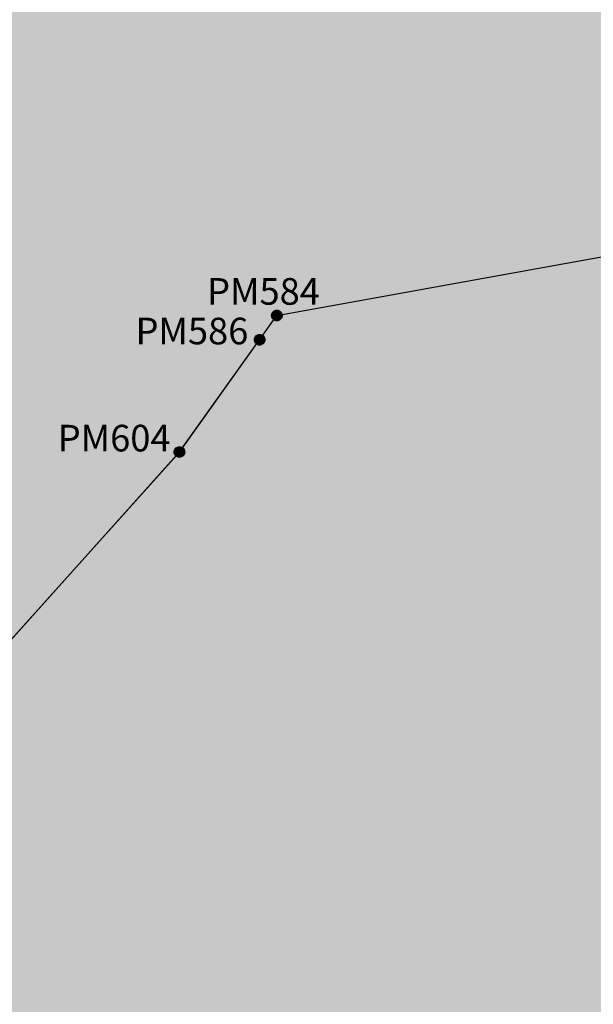
# Model space of a CAD drawing. Extents: x 322943 to 324193, y 1894915 to 1895725.
# Drawn here: x 323478 to 323510, y 1895325 to 1895380 of the extents above; entities that cross this region are included whole.
import ezdxf

# ---------------------------------------------------------------- set-up
doc = ezdxf.new("R2010")
doc.units = 0
doc.header["$MEASUREMENT"] = 0
for name, color, linetype in [('0BUFER', 7, 'Continuous'), ('0MM', 7, 'Continuous'), ('0TODAS1K', 7, 'Continuous'), ('0VERT1', 7, 'Continuous'), ('1VERTICE', 7, 'Continuous'), ('MANCHA DE AGUA', 7, 'Continuous')]:
    doc.layers.add(name, color=color, linetype=linetype)
doc.styles.add('WMF-Times New Roman0', font='TIMES.TTF')

msp = doc.modelspace()

# ---------------------------------------------------------------- hatches: boundary and pattern name
at = {"linetype": 'Continuous'}
h = msp.add_hatch(color=254, dxfattribs=at)
h.paths.add_polyline_path([(323636.169, 1895688.56), (323646.95, 1895688.631), (323657.709, 1895686.101), (323663.393, 1895683.22), (323669.67, 1895678.319), (323675.332, 1895676.269), (323702.576, 1895672.075), (323712.53, 1895672.315), (323717.283, 1895674.136), (323718.834, 1895675.805), (323721.448, 1895682.778), (323723.038, 1895684.847), (323725.405, 1895686.406), (323732.093, 1895688.722), (323757.094, 1895688.722), (323755.822, 1895684.211), (323752.349, 1895678.195), (323749.789, 1895675.651), (323745.744, 1895672.666), (323737.848, 1895669.55), (323736.811, 1895667.195), (323748.79, 1895664.862), (323756.225, 1895661.797), (323759.081, 1895659.797), (323765.312, 1895653.419), (323776.196, 1895637.508), (323776.483, 1895641.626), (323778.858, 1895648.153), (323783.323, 1895653.474), (323786.704, 1895655.778), (323783.26, 1895659.31), (323777.436, 1895669.057), (323771.072, 1895676.251), (323767.599, 1895682.267), (323766.697, 1895685.634), (323766.697, 1895688.722), (323786.734, 1895688.722), (323794.28, 1895680.204), (323797.58, 1895673.272), (323804.275, 1895666.405), (323811.84, 1895649.668), (323811.604, 1895646.363), (323809.144, 1895643.598), (323804.934, 1895641.31), (323797.546, 1895638.945), (323796.179, 1895638.153), (323796.262, 1895636.618), (323799.643, 1895636.002), (323810.04, 1895637.699), (323816.447, 1895637.919), (323827.913, 1895635.366), (323849.641, 1895628.019), (323854.516, 1895628.074), (323857.483, 1895629.889), (323857.885, 1895635.091), (323856.34, 1895639.129), (323852.171, 1895642.208), (323843.164, 1895646.347), (323837.834, 1895650.575), (323831.589, 1895659.555), (323826.299, 1895669.821), (323824.185, 1895675.915), (323823.064, 1895680.263), (323823.585, 1895682.52), (323834.599, 1895685.704), (323836.646, 1895688.722), (323856.76, 1895688.722), (323856.76, 1895685.865), (323855.858, 1895682.498), (323851.15, 1895674.477), (323848.15, 1895671.079), (323852.572, 1895664.413), (323864.053, 1895658.296), (323871.661, 1895651.985), (323873.661, 1895649.129), (323876.679, 1895641.931), (323877.826, 1895633.55), (323876.277, 1895623.049), (323874.804, 1895619.889), (323870.339, 1895614.568), (323861.356, 1895609.28), (323854.742, 1895608.075), (323843.235, 1895609.073), (323834.715, 1895611.954), (323832.982, 1895597.631), (323844.528, 1895591.115), (323849.207, 1895587.352), (323853.672, 1895582.031), (323858.171, 1895571.842), (323859.584, 1895564.931), (323859.888, 1895561.458), (323858.593, 1895553.018), (323862.46, 1895548.216), (323869.557, 1895535.66), (323874.085, 1895529.391), (323886.64, 1895520.821), (323890.808, 1895517.076), (323894.281, 1895511.06), (323895.487, 1895504.22), (323894.281, 1895497.38), (323891.475, 1895491.551), (323888.81, 1895488.03), (323899.393, 1895477.246), (323902.866, 1895471.23), (323904.072, 1895464.39), (323903.753, 1895460.832), (323900.992, 1895452.172), (323896.527, 1895446.851), (323892.199, 1895443.796), (323885.672, 1895441.421), (323880.999, 1895441.041), (323875.699, 1895441.717), (323871.286, 1895436.5), (323868.43, 1895434.5), (323861.903, 1895432.125), (323858.43, 1895431.821), (323849.045, 1895433.142), (323843.916, 1895435.913), (323836.39, 1895442.717), (323828.9, 1895453.202), (323820.658, 1895469.957), (323814.772, 1895487.975), (323810.057, 1895497.012), (323807.35, 1895512.713), (323799.472, 1895513.842), (323784.372, 1895520.637), (323774.42, 1895523.962), (323757.205, 1895534.701), (323748.7, 1895534.421), (323741.468, 1895535.787), (323731.413, 1895539.467), (323727.191, 1895542.715), (323712.969, 1895543.944), (323707.278, 1895545.295), (323688.908, 1895552.625), (323677.518, 1895548.882), (323668.133, 1895547.536), (323653.157, 1895547.822), (323633.127, 1895550.592), (323602.33, 1895548.889), (323589.314, 1895546.773), (323575.995, 1895542.162), (323529.456, 1895521.02), (323524.905, 1895517.855), (323515.159, 1895507.397), (323510.934, 1895503.953), (323498.743, 1895496.984), (323490.423, 1895495.514), (323486.95, 1895495.818), (323480.501, 1895498.157), (323474.082, 1895490.407), (323467.254, 1895483.708), (323464.536, 1895476.832), (323464.457, 1895470.37), (323463.59, 1895467.1), (323458.625, 1895454.19), (323454.245, 1895448.592), (323443.855, 1895440.176), (323441.943, 1895437.685), (323440.988, 1895429.612), (323436.393, 1895416.045), (323440.615, 1895416.521), (323454.137, 1895430.698), (323458.097, 1895440.796), (323459.298, 1895448.124), (323462.771, 1895454.14), (323465.236, 1895456.605), (323470.362, 1895459.73), (323491.976, 1895468.788), (323515.234, 1895484.952), (323540.828, 1895496.537), (323551.981, 1895498.023), (323555.454, 1895497.719), (323561.614, 1895495.671), (323580.123, 1895483.133), (323585.147, 1895487.188), (323591.674, 1895489.563), (323598.432, 1895490.021), (323605.272, 1895488.815), (323611.288, 1895485.342), (323617.623, 1895478.246), (323621.07, 1895472.261), (323622.869, 1895464.466), (323652.42, 1895460.262), (323669.45, 1895451.605), (323677.83, 1895445.79), (323686.033, 1895437.109), (323688.915, 1895432.727), (323697.447, 1895415.074), (323701.206, 1895408.705), (323704.069, 1895404.947), (323713.054, 1895407.972), (323716.527, 1895408.276), (323722.658, 1895407.313), (323727.916, 1895405.605), (323733.932, 1895402.132), (323741.469, 1895393.027), (323742.542, 1895401.392), (323745.509, 1895408.078), (323745.538, 1895408.142), (323753.135, 1895418.638), (323758.456, 1895423.103), (323764.156, 1895425.889), (323767.523, 1895426.791), (323774.469, 1895426.791), (323780.128, 1895424.976), (323785.49, 1895421.754), (323789.955, 1895416.433), (323791.428, 1895413.273), (323792.625, 1895407.389), (323796.727, 1895401.693), (323799.102, 1895395.166), (323799.102, 1895388.22), (323796.974, 1895382.119), (323798.794, 1895374.08), (323816.846, 1895388.203), (323831.366, 1895395.436), (323838.206, 1895396.642), (323845.046, 1895395.436), (323849.902, 1895393.31), (323855.223, 1895388.845), (323858.334, 1895384.498), (323860.709, 1895377.971), (323860.971, 1895366.338), (323862.412, 1895357.656), (323876.524, 1895365.07), (323911.257, 1895377.544), (323934.029, 1895390.975), (323946.781, 1895404.133), (323954.509, 1895410.687), (323968.449, 1895395.762), (323961.143, 1895390.214), (323947.417, 1895376.051), (323943.814, 1895373.247), (323919.704, 1895359.327), (323883.284, 1895346.247), (323859.668, 1895333.391), (323853.91, 1895331.244), (323849.673, 1895330.94), (323829.372, 1895333.682), (323826.545, 1895334.678), (323827.079, 1895336.794), (323830.741, 1895342.159), (323838.696, 1895347.919), (323842.55, 1895356.08), (323840.682, 1895366.008), (323841.448, 1895370.962), (323841.013, 1895374.498), (323839.902, 1895375.989), (323838.206, 1895376.642), (323825.928, 1895370.384), (323811.888, 1895358.87), (323795.163, 1895346.745), (323787.504, 1895342.679), (323781.839, 1895343.276), (323779.681, 1895345.387), (323777.749, 1895349.323), (323777.639, 1895352.842), (323779.046, 1895359.908), (323779.015, 1895371.994), (323778.41, 1895374.786), (323775.597, 1895378.715), (323774.99, 1895381.233), (323775.458, 1895383.945), (323779.406, 1895391.693), (323778.378, 1895393.46), (323774.113, 1895395.772), (323772.7, 1895397.355), (323772.879, 1895405.343), (323772.634, 1895406.433), (323770.996, 1895407.095), (323768.456, 1895405.782), (323763.753, 1895399.883), (323761.336, 1895394.552), (323762.832, 1895389.815), (323763.23, 1895385.165), (323762.151, 1895374.212), (323765.273, 1895367.06), (323762.906, 1895364.239), (323754.322, 1895359.026), (323751.732, 1895352.403), (323753.644, 1895343.889), (323758.626, 1895339.327), (323760.098, 1895336.766), (323756.825, 1895322.391), (323754.363, 1895317.183), (323749.49, 1895314.245), (323747.644, 1895310.882), (323743.963, 1895307.444), (323735.926, 1895304.481), (323732.592, 1895300.197), (323729.201, 1895298.072), (323725.917, 1895298.823), (323714.408, 1895296.449), (323703.484, 1895295.818), (323696.301, 1895296.931), (323689.006, 1895301.372), (323681.822, 1895308.799), (323677.175, 1895316.717), (323673.441, 1895318.429), (323669.453, 1895317.5), (323659.408, 1895306.309), (323655.095, 1895304.491), (323648.462, 1895304.34), (323642.23, 1895305.329), (323638.101, 1895308.451), (323637.201, 1895311.618), (323636.075, 1895313.431), (323633.81, 1895313.928), (323629.952, 1895311.258), (323626.368, 1895310.124), (323601.776, 1895310.849), (323591.835, 1895309.48), (323578.505, 1895310.596), (323564.881, 1895309.029), (323556.404, 1895312.293), (323517.881, 1895313.603), (323517.058, 1895313.963), (323514.836, 1895318.482), (323511.917, 1895319.534), (323491.924, 1895320.041), (323478.718, 1895317.139), (323470.03, 1895316.46), (323468.222, 1895316.652), (323458.449, 1895321.161), (323451.754, 1895320.177), (323431.927, 1895323.214), (323415.514, 1895324.389), (323397.731, 1895327.38), (323381.432, 1895328.932), (323374.814, 1895330.725), (323375.073, 1895334.736), (323377.707, 1895342.499), (323383.883, 1895350.483), (323385.305, 1895352.321), (323385.226, 1895356.215), (323381.893, 1895362.224), (323381.76, 1895368.468), (323386.491, 1895381.769), (323388.847, 1895397.192), (323394.899, 1895406.084), (323397.402, 1895416.933), (323398.429, 1895418.597), (323401.715, 1895420.645), (323412.352, 1895421.418), (323416.762, 1895423.645), (323418.949, 1895425.78), (323421.837, 1895435.376), (323422.073, 1895441.381), (323423.988, 1895447.14), (323429.625, 1895454.484), (323439.152, 1895461.715), (323441.304, 1895464.19), (323444.761, 1895473.843), (323444.287, 1895476.979), (323444.899, 1895481.789), (323449.521, 1895493.201), (323451.767, 1895496.526), (323459.134, 1895503.783), (323469.657, 1895516.366), (323482.161, 1895524.449), (323484.039, 1895525.031), (323486.938, 1895524.452), (323488.028, 1895522.171), (323488.388, 1895516.764), (323490.423, 1895515.514), (323491.903, 1895515.778), (323500.528, 1895521.033), (323511.731, 1895533.053), (323519.528, 1895538.477), (323568.572, 1895560.757), (323584.402, 1895566.237), (323600.167, 1895568.8), (323634.003, 1895570.671), (323653.992, 1895567.805), (323665.294, 1895567.333), (323674.679, 1895568.679), (323687.734, 1895573.521), (323690.139, 1895573.668), (323714.691, 1895563.87), (323734.616, 1895562.148), (323737.457, 1895560.571), (323741.413, 1895556.788), (323747.52, 1895554.849), (323751.791, 1895554.181), (323759.351, 1895555.122), (323762.815, 1895554.508), (323773.703, 1895548.342), (323780.759, 1895542.931), (323791.697, 1895539.276), (323806.312, 1895532.636), (323810.367, 1895533.243), (323815.723, 1895536.417), (323819.927, 1895536.429), (323821.316, 1895535.403), (323824.202, 1895527.008), (323826.585, 1895519.418), (323828.851, 1895503.852), (323833.241, 1895495.903), (323838.755, 1895478.471), (323845.174, 1895464.827), (323852.664, 1895454.342), (323855.885, 1895451.936), (323858.43, 1895451.821), (323859.019, 1895452.767), (323857.037, 1895462.318), (323857.362, 1895465.732), (323858.45, 1895466.692), (323862.694, 1895466.389), (323880.083, 1895461.02), (323882.199, 1895461.117), (323883.671, 1895462.172), (323884.072, 1895464.39), (323869.407, 1895479.17), (323865.406, 1895481.896), (323856.379, 1895490.844), (323848.354, 1895503.632), (323847.962, 1895505.59), (323848.923, 1895507.219), (323851.442, 1895508.1), (323859.404, 1895506.393), (323871.766, 1895501.372), (323874.154, 1895501.551), (323875.487, 1895504.22), (323861.903, 1895513.346), (323858.807, 1895516.346), (323852.237, 1895525.7), (323845.539, 1895537.343), (323839.182, 1895545.232), (323837.541, 1895549.766), (323839.888, 1895561.458), (323838.581, 1895567.812), (323836.351, 1895572.031), (323832.005, 1895575.521), (323821.152, 1895581.263), (323813.668, 1895587.162), (323812.652, 1895589.145), (323812.024, 1895594.304), (323814.902, 1895609.816), (323814.33, 1895612.899), (323813.106, 1895613.93), (323808.637, 1895614.218), (323802.963, 1895612.348), (323796.764, 1895608.029), (323792.045, 1895602.437), (323787.852, 1895599.842), (323784.514, 1895599.155), (323765.945, 1895617.071), (323748.805, 1895642.127), (323746.225, 1895644.476), (323741.812, 1895646.119), (323726.093, 1895648.675), (323710.034, 1895649.661), (323707.427, 1895648.943), (323704.198, 1895646.357), (323704.059, 1895644.725), (323705.416, 1895643.05), (323708.117, 1895641.46), (323715.614, 1895639.126), (323729.412, 1895638.197), (323732.726, 1895637.271), (323734.559, 1895635.534), (323734.838, 1895633.473), (323731.895, 1895630.113), (323719.879, 1895625.258), (323715.633, 1895621.224), (323714.849, 1895618.827), (323716.436, 1895608.518), (323714.047, 1895604.634), (323709.435, 1895603.73), (323694.431, 1895607.825), (323689.924, 1895610.513), (323686.393, 1895618.037), (323682.025, 1895621.095), (323669.137, 1895623.394), (323611.157, 1895640.693), (323607.706, 1895642.703), (323605.717, 1895646.904), (323606.483, 1895650.87), (323605.889, 1895652.615), (323596.796, 1895661.528), (323599.928, 1895667.767), (323602.189, 1895676.467), (323600.012, 1895688.722), (323614.366, 1895688.722), (323619.437, 1895686.072), (323623.865, 1895685.467)])
h.paths.add_polyline_path([(323638.709, 1895668.576), (323644.695, 1895668.616), (323650.801, 1895667.18), (323662.861, 1895659.514), (323668.523, 1895657.464), (323685.963, 1895654.397), (323684.27, 1895648.054), (323684.436, 1895640.981), (323673.654, 1895642.904), (323625.427, 1895657.274), (323621.158, 1895665.651), (323627.338, 1895665.771)], flags=16)
h.paths.add_polyline_path([(323551.981, 1895478.023), (323547.668, 1895477.743), (323523.521, 1895466.75), (323501.778, 1895451.21), (323478.092, 1895441.284), (323478.16, 1895437.174), (323471.321, 1895419.738), (323451.738, 1895399.205), (323444.346, 1895396.649), (323424.313, 1895394.945), (323419.059, 1895393.193), (323415.125, 1895390.547), (323412.793, 1895387.029), (323412.541, 1895384.937), (323413.819, 1895380.925), (323416.776, 1895375.662), (323406.399, 1895369.43), (323405.827, 1895365.02), (323404.336, 1895361.109), (323395.632, 1895350.087), (323394.183, 1895343.336), (323395.789, 1895340.13), (323400.853, 1895336.834), (323419.551, 1895331.259), (323427.056, 1895331.749), (323439.956, 1895334.634), (323459.576, 1895335.338), (323467.874, 1895338.168), (323474.415, 1895342.437), (323486.566, 1895355.952), (323491.087, 1895362.278), (323492.061, 1895363.641), (323514.218, 1895367.636), (323522.452, 1895366.643), (323526.409, 1895365.302), (323529.611, 1895360.486), (323529.992, 1895356.143), (323528.813, 1895350.189), (323525.472, 1895345.248), (323517.22, 1895336.614), (323515.764, 1895333.543), (323516.26, 1895330.208), (323517.495, 1895328.762), (323521.356, 1895326.655), (323527.161, 1895325.165), (323532.74, 1895325.28), (323555.695, 1895328.648), (323562.741, 1895332.956), (323568.33, 1895338.969), (323572.661, 1895342.291), (323578.175, 1895344.897), (323582.431, 1895345.716), (323592.176, 1895345.086), (323613.632, 1895341.088), (323630.549, 1895336.915), (323632.756, 1895336.371), (323638.086, 1895336.837), (323644.361, 1895338.881), (323658.89, 1895340.173), (323677.25, 1895340.437), (323685.731, 1895339.532), (323701.521, 1895335.583), (323711.396, 1895335.654), (323716.155, 1895338.846), (323717.435, 1895341.613), (323718.32, 1895357.703), (323719.407, 1895362.725), (323720.724, 1895364.438), (323724.761, 1895365.708), (323733.436, 1895364.086), (323733.013, 1895368.112), (323722.916, 1895385.098), (323721.076, 1895386.811), (323716.527, 1895388.276), (323713.888, 1895387.542), (323705.922, 1895381.564), (323701.275, 1895380.452), (323698.729, 1895381.199), (323694.22, 1895384.875), (323684.613, 1895397.48), (323679.804, 1895405.618), (323670.908, 1895424.023), (323666.074, 1895429.61), (323660.229, 1895433.857), (323645.58, 1895441.468), (323622.659, 1895443.99), (323614.81, 1895445.8), (323608.233, 1895448.541), (323603.482, 1895452.867), (323603.282, 1895460.422), (323602.276, 1895465.421), (323598.432, 1895470.021), (323595.147, 1895469.867), (323584.568, 1895459.359), (323580.044, 1895458.292), (323576.062, 1895459.64), (323569.662, 1895466.033), (323553.879, 1895477.227)], flags=16)
h.paths.add_polyline_path([(323736.08, 1895334.411), (323738.202, 1895330.686), (323732.327, 1895324.47), (323728.03, 1895322.788), (323733.476, 1895328.846)], flags=16)
for color, points in [(131, [(323684.613, 1895397.48), (323694.22, 1895384.875), (323698.729, 1895381.199), (323701.275, 1895380.452), (323705.922, 1895381.564), (323713.888, 1895387.542), (323716.527, 1895388.276), (323721.076, 1895386.811), (323722.916, 1895385.098), (323733.013, 1895368.112), (323733.436, 1895364.086), (323724.761, 1895365.708), (323720.724, 1895364.438), (323719.407, 1895362.725), (323718.32, 1895357.703), (323717.435, 1895341.613), (323716.155, 1895338.846), (323711.396, 1895335.654), (323701.521, 1895335.583), (323685.731, 1895339.532), (323677.25, 1895340.437), (323658.89, 1895340.173), (323644.361, 1895338.881), (323638.086, 1895336.837), (323632.756, 1895336.371), (323613.632, 1895341.088), (323592.176, 1895345.086), (323582.431, 1895345.716), (323578.175, 1895344.897), (323572.661, 1895342.291), (323568.33, 1895338.969), (323562.741, 1895332.956), (323555.695, 1895328.648), (323532.74, 1895325.28), (323527.161, 1895325.165), (323521.356, 1895326.655), (323517.495, 1895328.762), (323516.26, 1895330.208), (323515.764, 1895333.543), (323517.22, 1895336.614), (323525.472, 1895345.248), (323528.813, 1895350.189), (323529.992, 1895356.143), (323529.611, 1895360.486), (323526.409, 1895365.302), (323522.452, 1895366.643), (323514.218, 1895367.636), (323492.061, 1895363.641), (323486.566, 1895355.952), (323474.415, 1895342.437), (323467.874, 1895338.168), (323459.576, 1895335.338), (323439.956, 1895334.634), (323427.056, 1895331.749), (323419.551, 1895331.259), (323400.853, 1895336.834), (323395.789, 1895340.13), (323394.183, 1895343.336), (323395.632, 1895350.087), (323404.336, 1895361.109), (323405.827, 1895365.02), (323406.399, 1895369.43), (323416.776, 1895375.662), (323413.819, 1895380.925), (323412.541, 1895384.937), (323412.793, 1895387.029), (323415.125, 1895390.547), (323419.059, 1895393.193), (323424.313, 1895394.945), (323444.346, 1895396.649), (323451.738, 1895399.205), (323471.321, 1895419.738), (323478.16, 1895437.174), (323478.092, 1895441.284), (323501.778, 1895451.21), (323523.521, 1895466.75), (323547.668, 1895477.743), (323551.981, 1895478.023), (323553.879, 1895477.227), (323569.662, 1895466.033), (323576.062, 1895459.64), (323580.044, 1895458.292), (323584.568, 1895459.359), (323595.147, 1895469.867), (323598.432, 1895470.021), (323602.276, 1895465.421), (323603.282, 1895460.422), (323603.482, 1895452.867), (323608.233, 1895448.541), (323614.81, 1895445.8), (323622.659, 1895443.99), (323645.58, 1895441.468), (323660.229, 1895433.857), (323666.074, 1895429.61), (323670.908, 1895424.023), (323679.804, 1895405.618)]), (174, [(323492.06, 1895363.34), (323492.01, 1895363.35), (323491.96, 1895363.36), (323491.91, 1895363.38), (323491.87, 1895363.41), (323491.83, 1895363.45), (323491.8, 1895363.49), (323491.78, 1895363.54), (323491.77, 1895363.59), (323491.76, 1895363.64), (323491.77, 1895363.69), (323491.78, 1895363.74), (323491.8, 1895363.79), (323491.83, 1895363.83), (323491.87, 1895363.87), (323491.91, 1895363.9), (323491.96, 1895363.92), (323492.01, 1895363.94), (323492.06, 1895363.94), (323492.11, 1895363.94), (323492.16, 1895363.92), (323492.21, 1895363.9), (323492.25, 1895363.87), (323492.29, 1895363.83), (323492.32, 1895363.79), (323492.34, 1895363.74), (323492.36, 1895363.69), (323492.36, 1895363.64), (323492.36, 1895363.59), (323492.34, 1895363.54), (323492.32, 1895363.49), (323492.29, 1895363.45), (323492.25, 1895363.41), (323492.21, 1895363.38), (323492.16, 1895363.36), (323492.11, 1895363.35)]), (174, [(323491.09, 1895361.98), (323491.03, 1895361.98), (323490.98, 1895362), (323490.94, 1895362.02), (323490.89, 1895362.05), (323490.86, 1895362.09), (323490.83, 1895362.13), (323490.81, 1895362.18), (323490.79, 1895362.23), (323490.79, 1895362.28), (323490.79, 1895362.33), (323490.81, 1895362.38), (323490.83, 1895362.43), (323490.86, 1895362.47), (323490.89, 1895362.51), (323490.94, 1895362.54), (323490.98, 1895362.56), (323491.03, 1895362.57), (323491.09, 1895362.58), (323491.14, 1895362.57), (323491.19, 1895362.56), (323491.24, 1895362.54), (323491.28, 1895362.51), (323491.32, 1895362.47), (323491.35, 1895362.43), (323491.37, 1895362.38), (323491.38, 1895362.33), (323491.39, 1895362.28), (323491.38, 1895362.23), (323491.37, 1895362.18), (323491.35, 1895362.13), (323491.32, 1895362.09), (323491.28, 1895362.05), (323491.24, 1895362.02), (323491.19, 1895362), (323491.14, 1895361.98)]), (174, [(323486.57, 1895355.65), (323486.51, 1895355.66), (323486.46, 1895355.67), (323486.42, 1895355.69), (323486.37, 1895355.72), (323486.34, 1895355.76), (323486.31, 1895355.8), (323486.28, 1895355.85), (323486.27, 1895355.9), (323486.27, 1895355.95), (323486.27, 1895356), (323486.28, 1895356.05), (323486.31, 1895356.1), (323486.34, 1895356.14), (323486.37, 1895356.18), (323486.42, 1895356.21), (323486.46, 1895356.23), (323486.51, 1895356.25), (323486.57, 1895356.25), (323486.62, 1895356.25), (323486.67, 1895356.23), (323486.72, 1895356.21), (323486.76, 1895356.18), (323486.8, 1895356.14), (323486.83, 1895356.1), (323486.85, 1895356.05), (323486.86, 1895356), (323486.87, 1895355.95), (323486.86, 1895355.9), (323486.85, 1895355.85), (323486.83, 1895355.8), (323486.8, 1895355.76), (323486.76, 1895355.72), (323486.72, 1895355.69), (323486.67, 1895355.67), (323486.62, 1895355.66)])]:
    msp.add_hatch(color=color, dxfattribs=at).paths.add_polyline_path(points)

# ---------------------------------------------------------------- linework, layer by layer
at = {"layer": '0BUFER'}
msp.add_lwpolyline([(323474.415, 1895342.437), (323486.566, 1895355.952), (323491.087, 1895362.278), (323492.061, 1895363.641), (323514.218, 1895367.636), (323522.452, 1895366.643), (323526.409, 1895365.302), (323529.611, 1895360.486), (323529.992, 1895356.143), (323528.813, 1895350.189), (323525.472, 1895345.248), (323517.22, 1895336.614), (323515.764, 1895333.543), (323516.26, 1895330.208), (323517.495, 1895328.762), (323521.356, 1895326.655), (323527.161, 1895325.165), (323532.74, 1895325.28), (323555.695, 1895328.648), (323562.741, 1895332.956)], dxfattribs=at)
at = {"layer": '0MM', "linetype": 'Continuous', "lineweight": 20, "ltscale": 0.09}
for points in [[(323492.06, 1895363.64), (323514.22, 1895367.64)], [(323491.09, 1895362.28), (323492.06, 1895363.64)], [(323486.57, 1895355.95), (323491.09, 1895362.28)], [(323474.41, 1895342.44), (323486.57, 1895355.95)]]:
    msp.add_lwpolyline(points, dxfattribs=at)
at = {"layer": '0TODAS1K', "elevation": 0.005}
for points in [[(323492.061, 1895363.641), (323514.218, 1895367.636)], [(323491.087, 1895362.278), (323492.061, 1895363.641)], [(323486.566, 1895355.952), (323491.087, 1895362.278)], [(323474.415, 1895342.437), (323486.566, 1895355.952)]]:
    msp.add_lwpolyline(points, dxfattribs=at)
at = {"layer": '0VERT1', "color": 174}
for points in [[(323492.06, 1895363.34), (323492.01, 1895363.35), (323491.96, 1895363.36), (323491.91, 1895363.38), (323491.87, 1895363.41), (323491.83, 1895363.45), (323491.8, 1895363.49), (323491.78, 1895363.54), (323491.77, 1895363.59), (323491.76, 1895363.64), (323491.77, 1895363.69), (323491.78, 1895363.74), (323491.8, 1895363.79), (323491.83, 1895363.83), (323491.87, 1895363.87), (323491.91, 1895363.9), (323491.96, 1895363.92), (323492.01, 1895363.94), (323492.06, 1895363.94), (323492.11, 1895363.94), (323492.16, 1895363.92), (323492.21, 1895363.9), (323492.25, 1895363.87), (323492.29, 1895363.83), (323492.32, 1895363.79), (323492.34, 1895363.74), (323492.36, 1895363.69), (323492.36, 1895363.64), (323492.36, 1895363.59), (323492.34, 1895363.54), (323492.32, 1895363.49), (323492.29, 1895363.45), (323492.25, 1895363.41), (323492.21, 1895363.38), (323492.16, 1895363.36), (323492.11, 1895363.35), (323492.06, 1895363.34)], [(323491.09, 1895361.98), (323491.03, 1895361.98), (323490.98, 1895362), (323490.94, 1895362.02), (323490.89, 1895362.05), (323490.86, 1895362.09), (323490.83, 1895362.13), (323490.81, 1895362.18), (323490.79, 1895362.23), (323490.79, 1895362.28), (323490.79, 1895362.33), (323490.81, 1895362.38), (323490.83, 1895362.43), (323490.86, 1895362.47), (323490.89, 1895362.51), (323490.94, 1895362.54), (323490.98, 1895362.56), (323491.03, 1895362.57), (323491.09, 1895362.58), (323491.14, 1895362.57), (323491.19, 1895362.56), (323491.24, 1895362.54), (323491.28, 1895362.51), (323491.32, 1895362.47), (323491.35, 1895362.43), (323491.37, 1895362.38), (323491.38, 1895362.33), (323491.39, 1895362.28), (323491.38, 1895362.23), (323491.37, 1895362.18), (323491.35, 1895362.13), (323491.32, 1895362.09), (323491.28, 1895362.05), (323491.24, 1895362.02), (323491.19, 1895362), (323491.14, 1895361.98), (323491.09, 1895361.98)], [(323486.57, 1895355.65), (323486.51, 1895355.66), (323486.46, 1895355.67), (323486.42, 1895355.69), (323486.37, 1895355.72), (323486.34, 1895355.76), (323486.31, 1895355.8), (323486.28, 1895355.85), (323486.27, 1895355.9), (323486.27, 1895355.95), (323486.27, 1895356), (323486.28, 1895356.05), (323486.31, 1895356.1), (323486.34, 1895356.14), (323486.37, 1895356.18), (323486.42, 1895356.21), (323486.46, 1895356.23), (323486.51, 1895356.25), (323486.57, 1895356.25), (323486.62, 1895356.25), (323486.67, 1895356.23), (323486.72, 1895356.21), (323486.76, 1895356.18), (323486.8, 1895356.14), (323486.83, 1895356.1), (323486.85, 1895356.05), (323486.86, 1895356), (323486.87, 1895355.95), (323486.86, 1895355.9), (323486.85, 1895355.85), (323486.83, 1895355.8), (323486.8, 1895355.76), (323486.76, 1895355.72), (323486.72, 1895355.69), (323486.67, 1895355.67), (323486.62, 1895355.66), (323486.57, 1895355.65)]]:
    msp.add_lwpolyline(points, dxfattribs=at)
at = {"layer": 'MANCHA DE AGUA', "color": 131, "lineweight": 9}
msp.add_lwpolyline([(323562.741, 1895332.956), (323555.695, 1895328.648), (323532.74, 1895325.28), (323527.161, 1895325.165), (323521.356, 1895326.655), (323517.495, 1895328.762), (323516.26, 1895330.208), (323515.764, 1895333.543), (323517.22, 1895336.614), (323525.472, 1895345.248), (323528.813, 1895350.189), (323529.992, 1895356.143), (323529.611, 1895360.486), (323526.409, 1895365.302), (323522.452, 1895366.643), (323514.218, 1895367.636), (323492.061, 1895363.641), (323486.566, 1895355.952), (323474.415, 1895342.437)], dxfattribs=at)
at = {"layer": 'MANCHA DE AGUA', "color": 131, "lineweight": 9, "elevation": 0.005}
msp.add_lwpolyline([(323562.741, 1895332.956), (323555.695, 1895328.648), (323532.74, 1895325.28), (323527.161, 1895325.165), (323521.356, 1895326.655), (323517.495, 1895328.762), (323516.26, 1895330.208), (323515.764, 1895333.543), (323517.22, 1895336.614), (323525.472, 1895345.248), (323528.813, 1895350.189), (323529.992, 1895356.143), (323529.611, 1895360.486), (323526.409, 1895365.302), (323522.452, 1895366.643), (323514.218, 1895367.636), (323492.061, 1895363.641), (323486.566, 1895355.952), (323474.415, 1895342.437)], dxfattribs=at)

# ---------------------------------------------------------------- texts
at = {"layer": '1VERTICE', "lineweight": 9, "style": 'WMF-Times New Roman0'}
for s, p in [('PM584', (323488.124, 1895364.251)), ('PM586', (323484.087, 1895362.018)), ('PM604', (323479.701, 1895355.983))]:
    msp.add_text(s, height=1.5, dxfattribs=at).set_placement(p)

doc.saveas('drawing.dxf')
